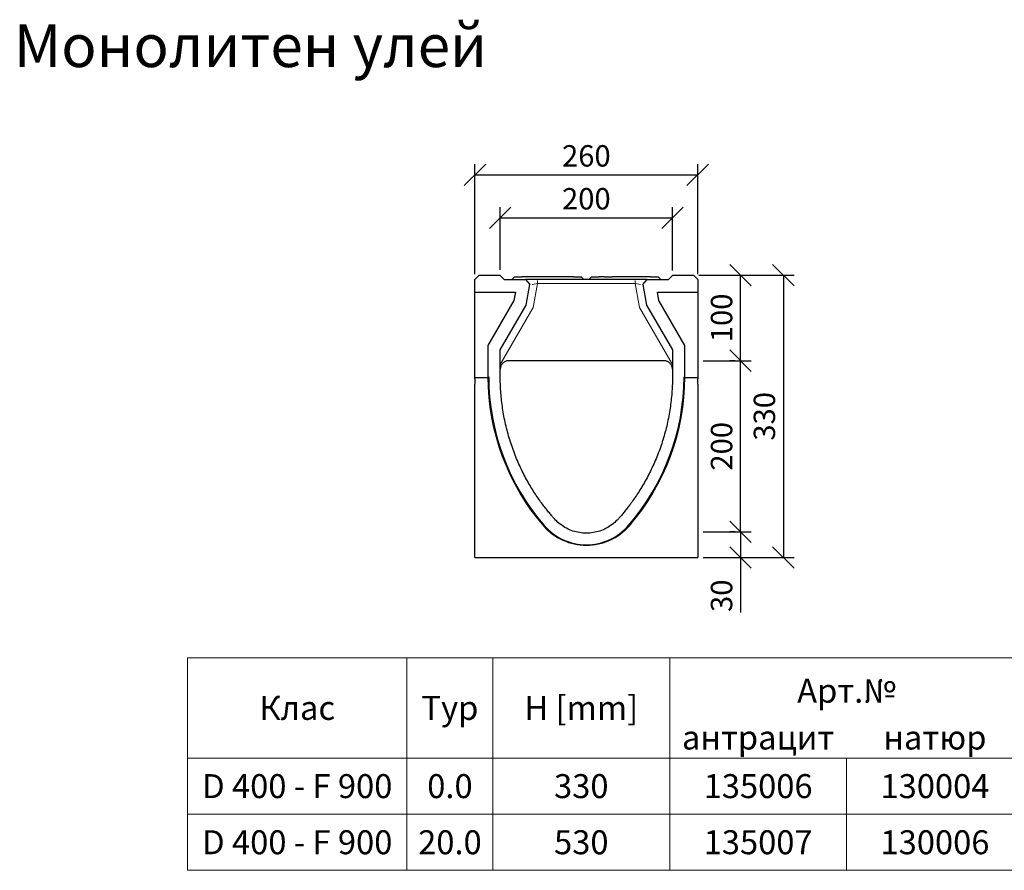
# Model space of a CAD drawing. Units: inches. Extents: x 132 to 5736, y 55 to 4138.
# Drawn here: x 138 to 1287, y 3114 to 4108 of the extents above; entities that cross this region are included whole.
import ezdxf
from ezdxf.enums import TextEntityAlignment as Align

# ---------------------------------------------------------------- set-up
doc = ezdxf.new("R2010")
doc.units = ezdxf.units.IN
doc.header["$MEASUREMENT"] = 0
for name, color, linetype in [('ACO DIM', 1, 'Continuous'), ('ACO DIM @ 10', 1, 'Continuous'), ('P-ANNO-TEXT', 2, 'Continuous'), ('SICHTBAR', 10, 'Continuous')]:
    doc.layers.add(name, color=color, linetype=linetype)
doc.layers.add('DUENN-18', color=10, linetype='Continuous', lineweight=9)
doc.styles.add('ACO', font='trebuc.ttf', dxfattribs={"width": 0.8})
doc.styles.get("Standard").update_dxf_attribs({"font": 'arial.ttf'})
doc.styles.add('STANDARD-ANSI', font='arial.ttf')
doc.dimstyles.new('ACO', dxfattribs={"dimtxt": 2.5, "dimasz": 2.5, "dimexe": 1.25, "dimexo": 0.625, "dimtad": 1, "dimdsep": 46, "dimtxsty": 'ACO', "dimblk": 'OBLIQUE', "dimcen": 2.5, "dimclrd": 256, "dimclre": 256, "dimclrt": 256, "dimadec": 0, "dimazin": 0, "dimtfac": 1, "dimtmove": 0, "dimatfit": 3, "dimfxl": 0, "dimlwd": -1, "dimarcsym": 0})

# ---------------------------------------------------------------- blocks, each defined once
blk = doc.blocks.new('_Oblique')
at = {"color": 0, "linetype": 'ByBlock', "lineweight": -2}
blk.add_line((-0.5, -0.5), (0.5, 0.5), dxfattribs=at)
blk = doc.blocks.new('*D61')
at = {"layer": 'ACO DIM', "lineweight": -2, "transparency": 16777216}
for p, q in [((930.5, 3809.3), (1041.7, 3809.3)), ((935.5, 3479.3), (1041.7, 3479.3))]:
    blk.add_line(p, q, dxfattribs=at)
at = {"layer": 'ACO DIM', "transparency": 16777216}
blk.add_line((1029.2, 3809.3), (1029.2, 3479.3), dxfattribs=at)
at = {"layer": 'Defpoints', "color": 0, "transparency": 16777216}
for p in [(924.2, 3809.3), (929.2, 3479.3), (1029.2, 3479.3)]:
    blk.add_point(p, dxfattribs=at)
at = {"layer": 'ACO DIM', "transparency": 16777216, "xscale": 25, "yscale": 25, "zscale": 25}
for p, rotation in [((1029.2, 3809.3), 90), ((1029.2, 3479.3), 270)]:
    blk.add_blockref('_Oblique', p, dxfattribs=dict(at, rotation=rotation))
at = {"layer": 'ACO DIM', "transparency": 16777216, "insert": (1010.3, 3644.3), "char_height": 25, "attachment_point": 5, "rotation": 90, "style": 'ACO'}
blk.add_mtext('330', dxfattribs=at)
blk = doc.blocks.new('*D60')
at = {"layer": 'ACO DIM', "lineweight": -2, "transparency": 16777216}
for p, q in [((669.2, 3810.5), (669.2, 3938.8)), ((929.2, 3810.5), (929.2, 3938.8))]:
    blk.add_line(p, q, dxfattribs=at)
at = {"layer": 'ACO DIM', "transparency": 16777216}
blk.add_line((669.2, 3926.3), (929.2, 3926.3), dxfattribs=at)
at = {"layer": 'Defpoints', "color": 0, "transparency": 16777216}
for p in [(929.2, 3926.3), (669.2, 3804.3), (929.2, 3804.3)]:
    blk.add_point(p, dxfattribs=at)
at = {"layer": 'ACO DIM', "transparency": 16777216, "xscale": 25, "yscale": 25, "zscale": 25, "rotation": 180}
blk.add_blockref('_Oblique', (669.2, 3926.3), dxfattribs=at)
at = {"layer": 'ACO DIM', "transparency": 16777216, "xscale": 25, "yscale": 25, "zscale": 25}
blk.add_blockref('_Oblique', (929.2, 3926.3), dxfattribs=at)
at = {"layer": 'ACO DIM', "transparency": 16777216, "insert": (799.2, 3945.3), "char_height": 25, "attachment_point": 5, "style": 'ACO'}
blk.add_mtext('260', dxfattribs=at)
blk = doc.blocks.new('*D59')
at = {"layer": 'ACO DIM', "lineweight": -2, "transparency": 16777216}
for p, q in [((698.7, 3815.5), (698.7, 3888.7)), ((899.7, 3814.7), (899.7, 3888.7))]:
    blk.add_line(p, q, dxfattribs=at)
at = {"layer": 'ACO DIM', "transparency": 16777216}
blk.add_line((698.7, 3876.2), (899.7, 3876.2), dxfattribs=at)
at = {"layer": 'Defpoints', "color": 0, "transparency": 16777216}
for p in [(899.7, 3876.2), (698.7, 3809.3), (899.7, 3808.5)]:
    blk.add_point(p, dxfattribs=at)
at = {"layer": 'ACO DIM', "transparency": 16777216, "xscale": 25, "yscale": 25, "zscale": 25, "rotation": 180}
blk.add_blockref('_Oblique', (698.7, 3876.2), dxfattribs=at)
at = {"layer": 'ACO DIM', "transparency": 16777216, "xscale": 25, "yscale": 25, "zscale": 25}
blk.add_blockref('_Oblique', (899.7, 3876.2), dxfattribs=at)
at = {"layer": 'ACO DIM', "transparency": 16777216, "insert": (799.2, 3895.2), "char_height": 25, "attachment_point": 5, "style": 'ACO'}
blk.add_mtext('200', dxfattribs=at)
blk = doc.blocks.new('*D58')
at = {"layer": 'ACO DIM', "lineweight": -2, "transparency": 16777216}
for p, q in [((935.5, 3509.3), (991.7, 3509.3)), ((935.5, 3479.3), (991.7, 3479.3))]:
    blk.add_line(p, q, dxfattribs=at)
at = {"layer": 'ACO DIM', "transparency": 16777216}
for p, q in [((979.2, 3509.3), (979.2, 3479.3)), ((979.2, 3479.3), (979.2, 3415.1))]:
    blk.add_line(p, q, dxfattribs=at)
at = {"layer": 'Defpoints', "color": 0, "transparency": 16777216}
for p in [(929.2, 3509.3), (979.2, 3509.3), (929.2, 3479.3)]:
    blk.add_point(p, dxfattribs=at)
at = {"layer": 'ACO DIM', "transparency": 16777216, "xscale": 25, "yscale": 25, "zscale": 25}
for p, rotation in [((979.2, 3509.3), 90), ((979.2, 3479.3), 270)]:
    blk.add_blockref('_Oblique', p, dxfattribs=dict(at, rotation=rotation))
at = {"layer": 'ACO DIM', "transparency": 16777216, "insert": (960.3, 3434.7), "char_height": 25, "attachment_point": 5, "rotation": 90, "style": 'ACO'}
blk.add_mtext('30', dxfattribs=at)
blk = doc.blocks.new('*D57')
at = {"layer": 'ACO DIM', "lineweight": -2, "transparency": 16777216}
for p, q in [((930.5, 3809.3), (991.7, 3809.3)), ((935.5, 3709.3), (991.7, 3709.3))]:
    blk.add_line(p, q, dxfattribs=at)
at = {"layer": 'ACO DIM', "transparency": 16777216}
blk.add_line((979.2, 3709.3), (979.2, 3809.3), dxfattribs=at)
at = {"layer": 'Defpoints', "color": 0, "transparency": 16777216}
for p in [(924.2, 3809.3), (979.2, 3809.3), (929.2, 3709.3)]:
    blk.add_point(p, dxfattribs=at)
at = {"layer": 'ACO DIM', "transparency": 16777216, "xscale": 25, "yscale": 25, "zscale": 25}
for p, rotation in [((979.2, 3809.3), 90), ((979.2, 3709.3), 270)]:
    blk.add_blockref('_Oblique', p, dxfattribs=dict(at, rotation=rotation))
at = {"layer": 'ACO DIM', "transparency": 16777216, "insert": (960.3, 3759.3), "char_height": 25, "attachment_point": 5, "rotation": 90, "style": 'ACO'}
blk.add_mtext('100', dxfattribs=at)
blk = doc.blocks.new('*D56')
at = {"layer": 'ACO DIM', "lineweight": -2, "transparency": 16777216}
for p, q in [((973, 3709.3), (966.7, 3709.3)), ((973, 3509.3), (966.7, 3509.3))]:
    blk.add_line(p, q, dxfattribs=at)
at = {"layer": 'ACO DIM', "transparency": 16777216}
blk.add_line((979.2, 3509.3), (979.2, 3709.3), dxfattribs=at)
at = {"layer": 'Defpoints', "color": 0, "transparency": 16777216}
for p in [(979.2, 3709.3), (979.2, 3709.3), (979.2, 3509.3)]:
    blk.add_point(p, dxfattribs=at)
at = {"layer": 'ACO DIM', "transparency": 16777216, "xscale": 25, "yscale": 25, "zscale": 25}
for p, rotation in [((979.2, 3709.3), 90), ((979.2, 3509.3), 270)]:
    blk.add_blockref('_Oblique', p, dxfattribs=dict(at, rotation=rotation))
at = {"layer": 'ACO DIM', "transparency": 16777216, "insert": (960.3, 3609.3), "char_height": 25, "attachment_point": 5, "rotation": 90, "style": 'ACO'}
blk.add_mtext('200', dxfattribs=at)

msp = doc.modelspace()

# ---------------------------------------------------------------- linework, layer by layer
at = {"layer": 'DUENN-18'}
for p, q in [((735.911, 3798.413), (742.133, 3799.277)), ((737.195, 3771.27), (742.133, 3799.277)), ((742.133, 3799.277), (742.133, 3802.78)), ((742.133, 3799.277), (856.333, 3799.277)), ((856.333, 3799.277), (856.333, 3802.78)), ((856.333, 3799.277), (862.555, 3798.413)), ((856.333, 3799.277), (861.271, 3771.27)), ((698.733, 3704.652), (737.195, 3771.27)), ((861.271, 3771.27), (899.733, 3704.652)), ((684.271, 3690.418), (684.271, 3689.273)), ((914.195, 3689.273), (914.195, 3690.418)), ((468.013, 3362.292), (968.861, 3362.292)), ((589.855, 3362.292), (589.855, 3179.544)), ((896.519, 3362.292), (896.519, 3179.544)), ((468.013, 3245.113), (968.861, 3245.113)), ((1102.935, 3245.113), (1102.935, 3179.544)), ((468.013, 3179.544), (968.861, 3179.544)), ((468.013, 3179.544), (968.861, 3179.544)), ((1102.935, 3179.544), (1102.935, 3113.975)), ((468.013, 3113.975), (968.861, 3113.975)), ((468.013, 3113.975), (968.861, 3113.975))]:
    msp.add_line(p, q, dxfattribs=at)
for points in [[(589.855, 3362.292), (333.68, 3362.292), (333.68, 3245.113), (589.855, 3245.113)], [(589.855, 3362.292), (690.102, 3362.292), (690.102, 3245.113), (589.855, 3245.113)], [(690.102, 3362.292), (896.519, 3362.292), (896.519, 3245.113), (690.102, 3245.113)], [(896.519, 3362.292), (1309.351, 3362.292), (1309.351, 3245.113), (896.519, 3245.113)], [(589.855, 3245.113), (333.68, 3245.113), (333.68, 3179.544), (589.855, 3179.544)], [(690.102, 3245.113), (589.855, 3245.113), (589.855, 3179.544), (690.102, 3179.544)], [(896.519, 3245.113), (1102.935, 3245.113), (1102.935, 3179.544), (896.519, 3179.544)], [(1102.935, 3245.113), (1309.351, 3245.113), (1309.351, 3179.544), (1102.935, 3179.544)], [(589.855, 3179.544), (333.68, 3179.544), (333.68, 3113.975), (589.855, 3113.975)], [(690.102, 3179.544), (589.855, 3179.544), (589.855, 3113.975), (690.102, 3113.975)], [(896.519, 3179.544), (1102.935, 3179.544), (1102.935, 3113.975), (896.519, 3113.975)], [(1102.935, 3179.544), (1309.351, 3179.544), (1309.351, 3113.975), (1102.935, 3113.975)]]:
    msp.add_lwpolyline(points, close=True, dxfattribs=at)
for centre, radius, start, end in [((950.233, 3690.418), 265.962, 180, 220.97463), ((648.233, 3690.418), 265.962, 319.02537, 0), ((799.233, 3559.273), 65.962, 220.97463, 319.02537)]:
    msp.add_arc(centre, radius, start, end, dxfattribs=at)
at = {"layer": 'SICHTBAR'}
for p, q in [((669.233, 3804.273), (674.233, 3809.273)), ((674.233, 3809.273), (698.233, 3809.273)), ((698.233, 3809.273), (703.233, 3804.273)), ((715.233, 3807.273), (712.233, 3804.273)), ((715.233, 3807.273), (724.233, 3807.273)), ((784.233, 3807.273), (724.233, 3807.273)), ((784.233, 3807.273), (793.233, 3807.273)), ((793.233, 3807.273), (796.233, 3804.273)), ((805.233, 3807.273), (802.233, 3804.273)), ((805.233, 3807.273), (814.233, 3807.273)), ((820.233, 3807.273), (814.233, 3807.273)), ((820.233, 3807.273), (829.233, 3807.273)), ((874.233, 3807.273), (829.233, 3807.273)), ((874.233, 3807.273), (883.233, 3807.273)), ((883.233, 3807.273), (886.233, 3804.273)), ((895.233, 3804.273), (900.233, 3809.273)), ((900.233, 3809.273), (924.233, 3809.273)), ((924.233, 3809.273), (929.233, 3804.273)), ((669.233, 3688.273), (669.233, 3804.273)), ((703.233, 3804.273), (728.26, 3804.273)), ((728.26, 3804.273), (733.2, 3798.413)), ((731.01, 3804.273), (728.26, 3804.273)), ((728.943, 3774.273), (733.2, 3798.413)), ((742.133, 3804.273), (731.01, 3804.273)), ((856.333, 3804.273), (742.133, 3804.273)), ((867.456, 3804.273), (856.333, 3804.273)), ((865.266, 3798.413), (870.206, 3804.273)), ((865.266, 3798.413), (869.523, 3774.273)), ((870.206, 3804.273), (867.456, 3804.273)), ((870.206, 3804.273), (895.233, 3804.273)), ((929.233, 3804.273), (929.233, 3688.273)), ((669.233, 3789.273), (716.357, 3789.273)), ((716.357, 3789.273), (714.63, 3779.482)), ((883.836, 3779.482), (882.109, 3789.273)), ((882.109, 3789.273), (929.233, 3789.273)), ((714.63, 3779.482), (684.233, 3726.833)), ((698.733, 3721.947), (728.943, 3774.273)), ((869.523, 3774.273), (899.733, 3721.947)), ((914.233, 3726.833), (883.836, 3779.482)), ((684.233, 3726.833), (684.233, 3689.273)), ((914.233, 3689.273), (914.233, 3726.833)), ((698.733, 3699.273), (698.733, 3721.947)), ((899.733, 3721.947), (899.733, 3699.273)), ((889.678, 3709.273), (708.788, 3709.273)), ((685.233, 3689.273), (685.233, 3690.418)), ((698.733, 3690.625), (698.733, 3699.273)), ((899.733, 3699.273), (899.678, 3699.273)), ((899.733, 3699.273), (899.733, 3690.625)), ((913.233, 3690.418), (913.233, 3689.273)), ((684.233, 3689.273), (669.233, 3689.273)), ((669.233, 3688.273), (669.233, 3681.842)), ((669.233, 3584.273), (669.233, 3681.842)), ((684.233, 3689.273), (685.233, 3689.273)), ((913.233, 3689.273), (914.233, 3689.273)), ((929.233, 3689.273), (914.233, 3689.273)), ((929.233, 3681.842), (929.233, 3688.273)), ((929.233, 3681.842), (929.233, 3584.273)), ((669.233, 3573.209), (669.233, 3584.273)), ((929.233, 3584.273), (929.233, 3573.209)), ((669.233, 3484.273), (669.233, 3573.209)), ((929.233, 3573.209), (929.233, 3484.273)), ((669.233, 3479.273), (669.233, 3484.273)), ((929.233, 3484.273), (929.233, 3479.273)), ((669.233, 3479.273), (929.233, 3479.273))]:
    msp.add_line(p, q, dxfattribs=at)
at = {"layer": 'SICHTBAR', "flags": 128}
for points in [[(708.788, 3709.273), (708.132, 3709.251), (707.48, 3709.187), (706.834, 3709.08), (706.195, 3708.931), (705.568, 3708.741), (704.955, 3708.509), (704.358, 3708.238), (703.782, 3707.93), (703.227, 3707.584), (702.697, 3707.204), (702.191, 3706.789), (701.714, 3706.341), (701.266, 3705.862), (700.851, 3705.357), (700.471, 3704.826), (700.126, 3704.271), (699.818, 3703.694), (699.548, 3703.098), (699.317, 3702.484), (699.128, 3701.859), (698.98, 3701.223), (698.873, 3700.578), (698.809, 3699.928), (698.788, 3699.273)], [(899.678, 3699.273), (899.657, 3699.928), (899.592, 3700.58), (899.485, 3701.227), (899.336, 3701.866), (899.146, 3702.493), (898.914, 3703.106), (898.644, 3703.703), (898.335, 3704.279), (897.99, 3704.834), (897.609, 3705.364), (897.194, 3705.869), (896.746, 3706.347), (896.268, 3706.795), (895.762, 3707.209), (895.231, 3707.59), (894.676, 3707.934), (894.1, 3708.242), (893.503, 3708.513), (892.89, 3708.743), (892.264, 3708.933), (891.628, 3709.081), (890.984, 3709.187), (890.333, 3709.252), (889.678, 3709.273)], [(761.858, 3524.56), (761.22, 3525.28), (760.554, 3526.039), (759.861, 3526.835), (759.141, 3527.668), (758.396, 3528.539), (757.626, 3529.447), (756.834, 3530.391), (756.019, 3531.372), (755.183, 3532.39), (754.326, 3533.444), (753.451, 3534.533), (752.557, 3535.658), (751.645, 3536.819), (750.718, 3538.015), (749.776, 3539.246), (748.82, 3540.511), (747.85, 3541.81), (746.869, 3543.144), (745.877, 3544.511), (744.876, 3545.912), (743.865, 3547.345), (742.848, 3548.812), (741.823, 3550.311), (740.793, 3551.842), (739.759, 3553.404), (738.721, 3554.998), (737.681, 3556.623), (736.639, 3558.278), (735.597, 3559.963), (734.556, 3561.677), (733.515, 3563.42), (732.478, 3565.192), (731.444, 3566.991), (730.415, 3568.818), (729.391, 3570.672), (728.373, 3572.553), (727.363, 3574.459), (726.36, 3576.39), (725.367, 3578.345), (724.383, 3580.324), (723.41, 3582.326), (722.448, 3584.35), (721.498, 3586.395), (720.561, 3588.462), (719.638, 3590.549), (718.729, 3592.655), (717.836, 3594.78), (716.959, 3596.923), (716.098, 3599.083), (715.253, 3601.259), (714.426, 3603.45), (713.617, 3605.655), (712.827, 3607.874), (712.056, 3610.105), (711.304, 3612.349), (710.572, 3614.603), (709.862, 3616.867), (709.172, 3619.14), (708.503, 3621.421), (707.856, 3623.709), (707.231, 3626.004), (706.627, 3628.303), (706.046, 3630.606), (705.487, 3632.913), (704.95, 3635.221), (704.437, 3637.53), (703.946, 3639.84), (703.478, 3642.149), (703.034, 3644.455), (702.612, 3646.759), (702.214, 3649.058), (701.838, 3651.353), (701.485, 3653.641), (701.154, 3655.923), (700.846, 3658.196), (700.56, 3660.46), (700.296, 3662.714), (700.054, 3664.956), (699.834, 3667.186), (699.635, 3669.403), (699.458, 3671.606), (699.301, 3673.793), (699.164, 3675.964), (699.047, 3678.118), (698.949, 3680.254), (698.87, 3682.371), (698.81, 3684.467), (698.767, 3686.542), (698.741, 3688.595), (698.733, 3690.625)], [(899.733, 3690.625), (899.725, 3688.595), (899.699, 3686.542), (899.656, 3684.467), (899.596, 3682.371), (899.517, 3680.254), (899.419, 3678.118), (899.302, 3675.964), (899.165, 3673.793), (899.008, 3671.606), (898.83, 3669.403), (898.632, 3667.186), (898.411, 3664.956), (898.169, 3662.714), (897.906, 3660.46), (897.62, 3658.196), (897.311, 3655.923), (896.981, 3653.642), (896.628, 3651.353), (896.252, 3649.059), (895.854, 3646.759), (895.432, 3644.455), (894.988, 3642.149), (894.52, 3639.84), (894.029, 3637.531), (893.516, 3635.221), (892.979, 3632.913), (892.42, 3630.607), (891.839, 3628.303), (891.235, 3626.004), (890.61, 3623.71), (889.963, 3621.422), (889.294, 3619.14), (888.605, 3616.867), (887.894, 3614.603), (887.162, 3612.349), (886.411, 3610.106), (885.639, 3607.874), (884.849, 3605.655), (884.04, 3603.45), (883.213, 3601.259), (882.369, 3599.083), (881.508, 3596.923), (880.63, 3594.78), (879.737, 3592.655), (878.828, 3590.549), (877.905, 3588.462), (876.968, 3586.396), (876.019, 3584.35), (875.057, 3582.326), (874.083, 3580.324), (873.099, 3578.345), (872.106, 3576.39), (871.104, 3574.459), (870.093, 3572.553), (869.076, 3570.673), (868.052, 3568.819), (867.022, 3566.992), (865.988, 3565.192), (864.951, 3563.42), (863.911, 3561.677), (862.869, 3559.963), (861.827, 3558.278), (860.785, 3556.623), (859.745, 3554.999), (858.707, 3553.405), (857.673, 3551.842), (856.643, 3550.311), (855.619, 3548.812), (854.601, 3547.345), (853.591, 3545.911), (852.589, 3544.511), (851.597, 3543.144), (850.616, 3541.81), (849.647, 3540.511), (848.69, 3539.245), (847.748, 3538.015), (846.821, 3536.819), (845.909, 3535.658), (845.015, 3534.533), (844.14, 3533.443), (843.283, 3532.39), (842.447, 3531.372), (841.632, 3530.391), (840.839, 3529.447), (840.07, 3528.539), (839.325, 3527.668), (838.605, 3526.835), (837.912, 3526.039), (837.246, 3525.28), (836.608, 3524.56)], [(836.608, 3524.56), (835.243, 3523.085), (833.819, 3521.666), (832.339, 3520.306), (830.805, 3519.007), (829.221, 3517.769), (827.589, 3516.596), (825.911, 3515.489), (824.191, 3514.45), (822.43, 3513.481), (820.632, 3512.583), (818.798, 3511.76), (816.932, 3511.012), (815.038, 3510.339), (813.119, 3509.743), (811.177, 3509.225), (809.216, 3508.784), (807.239, 3508.422), (805.249, 3508.139), (803.249, 3507.936), (801.243, 3507.814), (799.233, 3507.773), (797.223, 3507.814), (795.217, 3507.936), (793.217, 3508.139), (791.227, 3508.422), (789.25, 3508.784), (787.289, 3509.225), (785.347, 3509.743), (783.428, 3510.339), (781.534, 3511.012), (779.668, 3511.76), (777.834, 3512.583), (776.036, 3513.481), (774.275, 3514.45), (772.555, 3515.489), (770.877, 3516.596), (769.245, 3517.769), (767.661, 3519.007), (766.127, 3520.306), (764.647, 3521.666), (763.223, 3523.085), (761.858, 3524.56)]]:
    msp.add_lwpolyline(points, dxfattribs=at)
at = {"layer": 'SICHTBAR'}
for centre, radius, start, end in [((950.233, 3690.418), 265, 180, 220.97463), ((648.233, 3690.418), 265, 319.02537, 0), ((799.233, 3559.273), 65, 220.97463, 319.02537)]:
    msp.add_arc(centre, radius, start, end, dxfattribs=at)

# ---------------------------------------------------------------- texts
at = {"layer": 'DUENN-18', "style": 'STANDARD-ANSI'}
for s, height, p in [('Арт.№', 27.9996, (1102.935, 3323.738)), ('Клас', 27.9996, (461.768, 3303.703)), ('Typ', 27.9996, (639.979, 3303.703)), ('H [mm]', 27.9996, (793.31, 3303.703)), ('антрацит', 27.9996, (999.727, 3269.098)), ('натюр', 27.9996, (1206.143, 3269.098)), ('D 400 - F 900', 27.99965, (461.768, 3212.329)), ('0.0', 27.9996, (639.979, 3212.329)), ('330', 27.9996, (793.31, 3212.329)), ('135006', 27.9996, (999.727, 3212.329)), ('130004', 27.9996, (1206.143, 3212.329)), ('D 400 - F 900', 27.99965, (461.768, 3146.76)), ('20.0', 27.9996, (639.979, 3146.76)), ('530', 27.9996, (793.31, 3146.76)), ('135007', 27.9996, (999.727, 3146.76)), ('130006', 27.9996, (1206.143, 3146.76))]:
    msp.add_text(s, height=height, dxfattribs=at).set_placement(p, align=Align.MIDDLE_CENTER)
at = {"layer": 'P-ANNO-TEXT', "insert": (130.878, 4077.233), "char_height": 50, "attachment_point": 4}
msp.add_mtext('\\A1;Монолитен улей', dxfattribs=at)

# ---------------------------------------------------------------- dimensions: what is measured, and where the dimension line sits
at = {"layer": 'ACO DIM @ 10'}
dim = msp.add_linear_dim(base=(929.233, 3926.284), p1=(669.233, 3804.273), p2=(929.233, 3804.273), dimstyle='ACO', override={"dimscale": 10, "dimtix": 0, "dimtofl": 1, "dimtmove": 0, "dimatfit": 3}, dxfattribs=at)
dim.commit()
dim.dimension.update_dxf_attribs({"geometry": '*D60', "text_midpoint": (799.233, 3926.284), "dimtype": 128})
dim = msp.add_linear_dim(base=(899.733, 3876.242), p1=(698.733, 3809.273), p2=(899.733, 3808.47), text='200', dimstyle='ACO', override={"dimscale": 10, "dimtix": 0, "dimtofl": 1, "dimtmove": 0, "dimatfit": 3}, dxfattribs=at)
dim.commit()
dim.dimension.update_dxf_attribs({"geometry": '*D59', "text_midpoint": (799.233, 3876.242), "dimtype": 128})
for base, p1, p2, picture, middle in [((1029.233, 3479.273), (924.233, 3809.273), (929.233, 3479.273), '*D61', (1029.233, 3644.273)), ((979.233, 3509.271), (929.233, 3479.273), (929.233, 3509.271), '*D58', (979.233, 3434.703))]:
    dim = msp.add_linear_dim(base=base, p1=p1, p2=p2, angle=90, dimstyle='ACO', override={"dimscale": 10, "dimtix": 0, "dimtofl": 1, "dimtmove": 0, "dimatfit": 3}, dxfattribs=at)
    dim.commit()
    dim.dimension.update_dxf_attribs({"geometry": picture, "text_midpoint": middle, "dimtype": 128})
for base, p1, p2, picture, middle in [((979.233, 3809.273), (929.233, 3709.273), (924.233, 3809.273), '*D57', (960.264, 3759.273)), ((979.233, 3709.273), (979.233, 3509.271), (979.233, 3709.273), '*D56', (960.264, 3609.272))]:
    dim = msp.add_linear_dim(base=base, p1=p1, p2=p2, angle=90, dimstyle='ACO', override={"dimscale": 10, "dimtix": 0, "dimtofl": 1, "dimtmove": 0, "dimatfit": 3}, dxfattribs=at)
    dim.commit()
    dim.dimension.update_dxf_attribs({"geometry": picture, "text_midpoint": middle})

doc.saveas('drawing.dxf')
